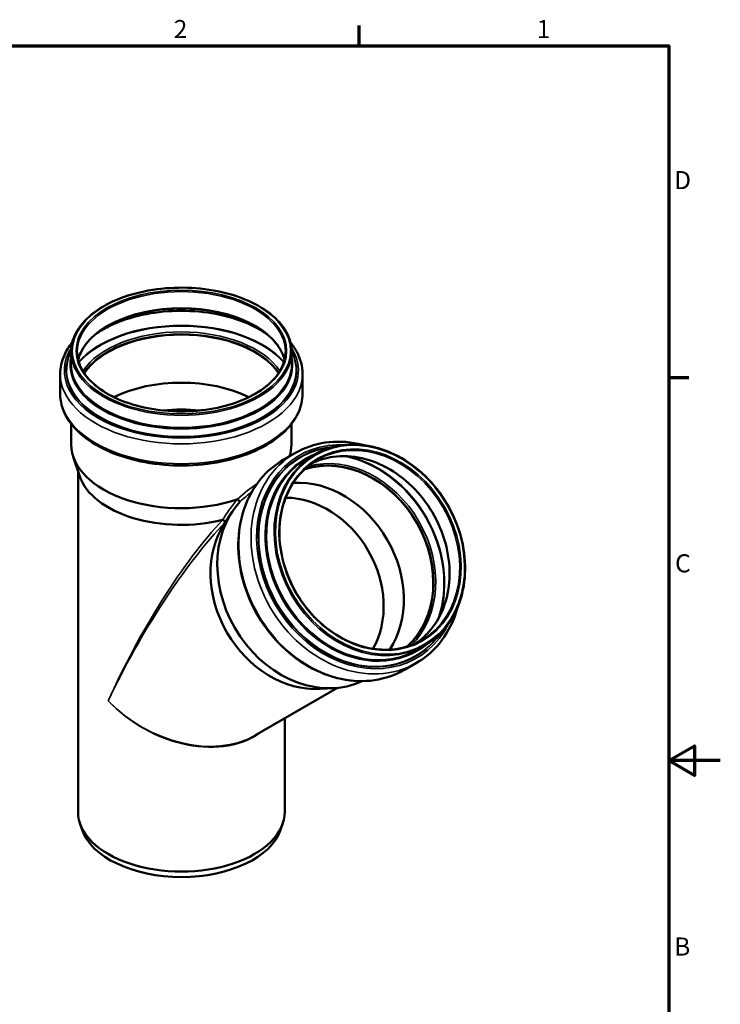
# Model space of a CAD drawing. Units: millimetres. Extents: x 0 to 2100, y 0 to 1485.
# Drawn here: x 1421 to 2100, y 506 to 1460 of the extents above; entities that cross this region are included whole.
import ezdxf

# ---------------------------------------------------------------- set-up
doc = ezdxf.new("R2010")
doc.units = ezdxf.units.MM
doc.header["$LTSCALE"] = 5
for name, color, linetype, lineweight in [('Rahmen (ISO)', 7, 'Continuous', 70), ('Sichtbar (ISO)', 7, 'Continuous', 50), ('Sichtbar schmal (ISO)', 7, 'Continuous', 35)]:
    doc.layers.add(name, color=color, linetype=linetype, lineweight=lineweight)
doc.styles.add('Notiztext (DIN)', font='isocpeur.ttf')

# ---------------------------------------------------------------- blocks, each defined once
blk = doc.blocks.new('Ränder Vorgaberahmen')
at = {"layer": 'Rahmen (ISO)'}
for p, q in [((350, 287), (350, 290.9)), ((410, 222.75), (413.9, 222.75))]:
    blk.add_line(p, q, dxfattribs=at)
at = {"layer": 'Rahmen (ISO)', "flags": 128}
for points in [[(10, 10), (10, 287), (410, 287), (410, 10), (10, 10)], [(420, 148.5), (410, 148.5), (415, 151.39), (415, 145.61), (410, 148.5)]]:
    blk.add_lwpolyline(points, dxfattribs=at)
at = {"layer": 'Rahmen (ISO)', "char_height": 3.5, "attachment_point": 7, "style": 'Notiztext (DIN)'}
for s, insert in [('2', (314.08, 287.4)), ('1', (384.42, 287.4)), ('D', (411.05, 258.13)), ('C', (411.23, 183.88)), ('B', (411.05, 109.63))]:
    blk.add_mtext(s, dxfattribs=dict(at, insert=insert))

msp = doc.modelspace()

# ---------------------------------------------------------------- linework, layer by layer
at = {"layer": 'Sichtbar (ISO)'}
for p, q in [((1471.056, 1126.847), (1471.056, 1138.599)), ((1684.656, 1126.847), (1684.656, 1138.599)), ((1460.456, 1097.856), (1460.456, 1117.125)), ((1695.256, 1097.856), (1695.256, 1117.125)), ((1471.206, 1048.589), (1471.206, 1068.636)), ((1684.506, 1048.589), (1684.506, 1068.636)), ((1688.289, 1040.551), (1676.489, 1033.739)), ((1479.569, 1017.68), (1473.137, 1036.922)), ((1706.739, 1038.964), (1699.543, 1034.809)), ((1477.756, 692.792), (1477.756, 1023.105)), ((1619.658, 972.331), (1627.095, 983.624)), ((1813.539, 853.981), (1806.343, 849.826)), ((1805.689, 837.209), (1793.889, 830.396)), ((1729.048, 812.936), (1649.051, 766.75)), ((1712.293, 811.883), (1725.791, 812.677)), ((1677.956, 692.792), (1677.956, 783.438)), ((1481.673, 675.544), (1479.569, 681.842)), ((1674.038, 675.544), (1676.142, 681.842))]:
    msp.add_line(p, q, dxfattribs=at)
for centre, major_axis, ratio, start_param, end_param in [((1577.856, 1097.06), (100.9, 0), 0.5773503, 0.3663443, 2.7752484), ((1577.856, 1097.06), (100.75, 0), 0.5773503, 0.3647011, 2.7768915), ((1577.856, 1050.417), (-100.75, 0), 0.5773503, 4.0050178, 5.4197602), ((1577.856, 1028.63), (-93.6, 0), 0.5773503, 4.5207065, 4.9040715), ((1577.856, 1048.589), (-106.65, 0), 0.5773503, 0, 2.0998251), ((1577.856, 1048.589), (106.65, 0), 0.5773503, 6.0992792, 6.2831853), ((1734.702, 931.786), (-50.375, 87.252), 0.8164966, 3.3170785, 6.1076995), ((1734.702, 931.786), (-50.45, 87.382), 0.8164966, 3.3210374, 6.1037406), ((1577.856, 1028.63), (-100.1, 0), 0.5773503, 0.190621, 1.9803428), ((1706.139, 915.295), (-50.375, 87.252), 0.8164966, 3.5286841, 5.8960939), ((1705.02, 914.649), (53.325, -92.362), 0.8164966, 3.3958666, 6.2139896), ((1692.797, 907.592), (46.8, -81.06), 0.8164966, 0.4443976, 2.6971951), ((1692.797, 907.592), (50.05, -86.689), 0.8164966, 3.5302404, 5.8945375), ((1577.856, 692.792), (-100.1, 0), 0.5773503, 0, 3.1415927), ((1577.856, 686.26), (-97.956, 0), 0.5773503, 0.190621, 2.9509716)]:
    msp.add_ellipse(centre, major_axis=major_axis, ratio=ratio, start_param=start_param, end_param=end_param, dxfattribs=at)
for points, knots in [([(1684.656, 1138.599), (1684.656, 1145.176), (1682.847, 1151.748), (1675.806, 1164.261), (1670.533, 1170.195), (1657.03, 1180.834), (1648.771, 1185.527), (1630.133, 1193.161), (1619.755, 1196.101), (1597.94, 1199.936), (1586.507, 1200.831), (1563.735, 1200.493), (1552.399, 1199.26), (1530.961, 1194.785), (1520.861, 1191.544), (1502.914, 1183.365), (1495.07, 1178.428), (1482.455, 1167.337), (1477.68, 1161.183), (1472.29, 1149.481), (1471.056, 1144.041), (1471.056, 1138.599)], [0.7853982, 0.7853982, 0.7853982, 0.7853982, 1.0995433, 1.0995433, 1.4177885, 1.4177885, 1.7391313, 1.7391313, 2.0606596, 2.0606596, 2.3819195, 2.3819195, 2.7030812, 2.7030812, 3.0243772, 3.0243772, 3.3459412, 3.3459412, 3.6670737, 3.6670737, 3.9269908, 3.9269908, 3.9269908, 3.9269908]), ([(1677.806, 1130.703), (1676.94, 1134.267), (1675.481, 1137.797), (1669.999, 1147.042), (1664.886, 1152.578), (1651.884, 1162.409), (1644.041, 1166.716), (1626.371, 1173.71), (1616.549, 1176.397), (1595.908, 1179.867), (1585.091, 1180.648), (1563.571, 1180.216), (1552.872, 1179.003), (1532.691, 1174.712), (1523.212, 1171.636), (1506.446, 1163.953), (1499.159, 1159.351), (1487.483, 1149.115), (1483.103, 1143.486), (1479.296, 1135.364), (1478.473, 1133.041), (1477.905, 1130.703)], [0.9247216, 0.9247216, 0.9247216, 0.9247216, 1.115277, 1.115277, 1.4375033, 1.4375033, 1.7552271, 1.7552271, 2.0728464, 2.0728464, 2.3908904, 2.3908904, 2.7090763, 2.7090763, 3.0270435, 3.0270435, 3.3445764, 3.3445764, 3.6626813, 3.6626813, 3.7876674, 3.7876674, 3.7876674, 3.7876674]), ([(1660.357, 1155.947), (1660.255, 1156.019), (1660.151, 1156.09), (1652.782, 1161.153), (1644.1, 1165.493), (1624.774, 1172.4), (1614.134, 1174.965), (1591.967, 1178.049), (1580.444, 1178.565), (1557.693, 1177.489), (1546.47, 1175.896), (1525.48, 1170.772), (1515.714, 1167.242), (1502.913, 1160.786), (1498.958, 1158.446), (1495.354, 1155.947)], [1.479686, 1.479686, 1.479686, 1.479686, 1.484209, 1.484209, 1.8019271, 1.8019271, 2.1197434, 2.1197434, 2.437938, 2.437938, 2.7562164, 2.7562164, 3.0742415, 3.0742415, 3.232703, 3.232703, 3.232703, 3.232703]), ([(1472.167, 1147.552), (1468.997, 1143.666), (1466.417, 1139.572), (1461.838, 1129.457), (1460.456, 1123.295), (1460.456, 1117.125)], [3.48679758, 3.48679758, 3.48679758, 3.48679758, 3.67132412, 3.67132412, 3.92699082, 3.92699082, 3.92699082, 3.92699082]), ([(1695.256, 1117.125), (1695.256, 1124.363), (1693.347, 1131.584), (1688.022, 1141.525), (1685.954, 1144.598), (1683.544, 1147.552)], [0.78539816, 0.78539816, 0.78539816, 0.78539816, 1.08533107, 1.08533107, 1.2255914, 1.2255914, 1.2255914, 1.2255914]), ([(1476.956, 1138.599), (1476.956, 1132.384), (1478.724, 1126.165), (1485.627, 1114.395), (1490.714, 1108.843), (1503.668, 1098.965), (1511.503, 1094.632), (1529.161, 1087.594), (1538.98, 1084.889), (1559.614, 1081.388), (1570.428, 1080.594), (1591.946, 1081.003), (1602.648, 1082.206), (1622.844, 1086.484), (1632.335, 1089.558), (1649.14, 1097.249), (1656.452, 1101.864), (1668.178, 1112.149), (1672.585, 1117.816), (1677.608, 1128.57), (1678.756, 1133.585), (1678.756, 1138.599)], [3.9269908, 3.9269908, 3.9269908, 3.9269908, 4.2534941, 4.2534941, 4.5750591, 4.5750591, 4.8935591, 4.8935591, 5.2119655, 5.2119655, 5.5306555, 5.5306555, 5.8494421, 5.8494421, 6.1680835, 6.1680835, 6.4864366, 6.4864366, 6.8051859, 6.8051859, 7.0685835, 7.0685835, 7.0685835, 7.0685835]), ([(1460.456, 1097.856), (1460.456, 1090.617), (1462.364, 1083.396), (1469.773, 1069.565), (1475.401, 1062.984), (1489.926, 1051.047), (1498.946, 1045.743), (1519.347, 1037.084), (1530.737, 1033.74), (1554.686, 1029.338), (1567.237, 1028.274), (1592.266, 1028.512), (1604.738, 1029.81), (1628.391, 1034.653), (1639.567, 1038.198), (1659.52, 1047.241), (1668.29, 1052.742), (1682.44, 1065.224), (1687.844, 1072.206), (1693.873, 1085.524), (1695.256, 1091.685), (1695.256, 1097.856)], [3.9269908, 3.9269908, 3.9269908, 3.9269908, 4.2269237, 4.2269237, 4.5394416, 4.5394416, 4.8638892, 4.8638892, 5.1895473, 5.1895473, 5.5142393, 5.5142393, 5.838541, 5.838541, 6.1633164, 6.1633164, 6.4890441, 6.4890441, 6.8129168, 6.8129168, 7.0685835, 7.0685835, 7.0685835, 7.0685835]), ([(1688.289, 1040.551), (1697.147, 1045.665), (1706.996, 1049.054), (1727.709, 1052.061), (1738.572, 1051.66), (1751.208, 1049.01), (1753.049, 1048.57), (1754.886, 1048.077)], [1.57079633, 1.57079633, 1.57079633, 1.57079633, 1.88552749, 1.88552749, 2.20211112, 2.20211112, 2.25616846, 2.25616846, 2.25616846, 2.25616846]), ([(1706.739, 1038.964), (1714.795, 1043.615), (1723.764, 1046.679), (1742.63, 1049.334), (1752.525, 1048.918), (1772.255, 1044.646), (1782.086, 1040.781), (1800.686, 1029.991), (1809.45, 1023.062), (1825.016, 1006.841), (1831.815, 997.551), (1842.758, 977.551), (1846.9, 966.843), (1852.103, 945.094), (1853.165, 934.057), (1852.093, 912.771), (1849.963, 902.525), (1842.723, 883.877), (1837.619, 875.474), (1826.116, 862.655), (1820.134, 857.788), (1813.539, 853.981)], [1.5707963, 1.5707963, 1.5707963, 1.5707963, 1.8893122, 1.8893122, 2.2083721, 2.2083721, 2.528369, 2.528369, 2.8489374, 2.8489374, 3.1697139, 3.1697139, 3.4905304, 3.4905304, 3.811287, 3.811287, 4.1317871, 4.1317871, 4.4516337, 4.4516337, 4.712389, 4.712389, 4.712389, 4.712389]), ([(1793.889, 830.396), (1785.032, 825.282), (1775.182, 821.894), (1754.47, 818.886), (1743.607, 819.287), (1721.907, 823.838), (1711.075, 828.023), (1690.551, 839.77), (1680.869, 847.351), (1663.661, 865.135), (1656.143, 875.342), (1644.038, 897.344), (1639.455, 909.137), (1633.703, 933.119), (1632.532, 945.304), (1633.744, 968.818), (1636.118, 980.147), (1644.183, 1000.75), (1649.851, 1010.035), (1662.605, 1024.176), (1669.211, 1029.537), (1676.489, 1033.739)], [4.712389, 4.712389, 4.712389, 4.712389, 5.0271201, 5.0271201, 5.3437038, 5.3437038, 5.6636043, 5.6636043, 5.9856295, 5.9856295, 6.3084553, 6.3084553, 6.6314399, 6.6314399, 6.9541971, 6.9541971, 7.2759886, 7.2759886, 7.5953783, 7.5953783, 7.8539816, 7.8539816, 7.8539816, 7.8539816]), ([(1810.589, 859.09), (1802.979, 854.696), (1794.497, 851.814), (1776.652, 849.369), (1767.294, 849.801), (1748.662, 853.937), (1739.393, 857.63), (1721.875, 867.9), (1713.628, 874.47), (1698.987, 889.824), (1692.594, 898.605), (1682.307, 917.489), (1678.414, 927.589), (1673.52, 948.086), (1672.521, 958.48), (1673.51, 978.512), (1675.501, 988.146), (1682.27, 1005.693), (1687.052, 1013.599), (1697.846, 1025.678), (1703.478, 1030.268), (1709.689, 1033.854)], [4.712389, 4.712389, 4.712389, 4.712389, 5.0339905, 5.0339905, 5.3549853, 5.3549853, 5.6749681, 5.6749681, 5.9943571, 5.9943571, 6.3135355, 6.3135355, 6.6326743, 6.6326743, 6.9518746, 6.9518746, 7.2713392, 7.2713392, 7.5914894, 7.5914894, 7.8539816, 7.8539816, 7.8539816, 7.8539816]), ([(1704.979, 1030.867), (1711.258, 1033.824), (1718.027, 1035.815), (1733.989, 1037.987), (1743.35, 1037.545), (1761.979, 1033.383), (1771.244, 1029.679), (1788.747, 1019.39), (1796.985, 1012.814), (1811.609, 997.451), (1817.994, 988.67), (1828.268, 969.789), (1832.156, 959.693), (1837.044, 939.209), (1838.043, 928.824), (1837.06, 908.812), (1835.074, 899.189), (1828.323, 881.66), (1823.551, 873.763), (1814.035, 863.103), (1810.015, 859.538), (1805.647, 856.505)], [1.6389111, 1.6389111, 1.6389111, 1.6389111, 1.8932105, 1.8932105, 2.2147023, 2.2147023, 2.5346685, 2.5346685, 2.8537485, 2.8537485, 3.1725164, 3.1725164, 3.4912258, 3.4912258, 3.8100267, 3.8100267, 4.1292213, 4.1292213, 4.4494418, 4.4494418, 4.6442742, 4.6442742, 4.6442742, 4.6442742]), ([(1631.956, 995.439), (1631.952, 995.441), (1631.948, 995.442), (1631.908, 995.457), (1631.868, 995.463), (1631.778, 995.459), (1631.73, 995.448), (1631.681, 995.432)], [1.306111618, 1.306111618, 1.306111618, 1.306111618, 1.308429943, 1.308429943, 1.328629943, 1.328629943, 1.350234207, 1.350234207, 1.350234207, 1.350234207]), ([(1631.956, 995.439), (1632.131, 995.363), (1632.327, 995.257), (1632.737, 995), (1632.945, 994.852), (1633.349, 994.533), (1633.54, 994.365), (1633.883, 994.028), (1634.031, 993.863), (1634.265, 993.556), (1634.348, 993.417), (1634.419, 993.229), (1634.431, 993.166), (1634.425, 993.095), (1634.421, 993.077), (1634.414, 993.061)], [-0.48945252, -0.48945252, -0.48945252, -0.48945252, -0.41063986, -0.41063986, -0.33306161, -0.33306161, -0.25604705, -0.25604705, -0.17858876, -0.17858876, -0.09992482, -0.09992482, -0.05001529, -0.05001529, -0.03097389, -0.03097389, -0.03097389, -0.03097389]), ([(1632.147, 995.675), (1632.148, 995.674), (1632.149, 995.673), (1632.265, 995.565), (1632.398, 995.442), (1632.689, 995.17), (1632.844, 995.023), (1633.192, 994.694), (1633.382, 994.514), (1633.744, 994.167), (1633.914, 994.003), (1634.211, 993.716), (1634.335, 993.594), (1634.522, 993.408), (1634.583, 993.345), (1634.607, 993.317)], [-0.00063534, -0.00063534, -0.00063534, -0.00063534, 0, 0, 0.06663094, 0.06663094, 0.13323563, 0.13323563, 0.2113169, 0.2113169, 0.28908375, 0.28908375, 0.36688092, 0.36688092, 0.44503445, 0.44503445, 0.44503445, 0.44503445]), ([(1634.44, 993.089), (1634.489, 993.143), (1634.537, 993.197), (1634.588, 993.266), (1634.602, 993.287), (1634.61, 993.309), (1634.61, 993.314), (1634.607, 993.317)], [0, 0, 0, 0, 0.026405394, 0.026405394, 0.042460742, 0.042460742, 0.050749324, 0.050749324, 0.050749324, 0.050749324]), ([(1617.906, 975.629), (1617.879, 975.633), (1617.852, 975.635), (1617.787, 975.631), (1617.751, 975.625), (1617.715, 975.616)], [1.521641451, 1.521641451, 1.521641451, 1.521641451, 1.53757736, 1.53757736, 1.557240833, 1.557240833, 1.557240833, 1.557240833]), ([(1617.906, 975.629), (1618.065, 975.606), (1618.246, 975.549), (1618.56, 975.405), (1618.67, 975.346), (1618.998, 975.153), (1619.209, 975.002), (1619.597, 974.68), (1619.769, 974.513), (1620.06, 974.186), (1620.175, 974.029), (1620.304, 973.811), (1620.339, 973.738), (1620.389, 973.611), (1620.402, 973.558), (1620.409, 973.52)], [0, 0, 0, 0, 0.05686994, 0.05686994, 0.08780538, 0.08780538, 0.14925051, 0.14925051, 0.20970185, 0.20970185, 0.27039818, 0.27039818, 0.30562407, 0.30562407, 0.34099762, 0.34099762, 0.34099762, 0.34099762]), ([(1620.393, 973.447), (1620.405, 973.474), (1620.41, 973.495), (1620.409, 973.514), (1620.409, 973.517), (1620.409, 973.52)], [0.023072778, 0.023072778, 0.023072778, 0.023072778, 0.039198818, 0.039198818, 0.04242094, 0.04242094, 0.04242094, 0.04242094]), ([(1845.504, 891.12), (1844.529, 887.471), (1843.364, 883.911), (1837.995, 870.198), (1832.328, 860.912), (1819.574, 846.772), (1812.967, 841.411), (1805.689, 837.209)], [4.02701685, 4.02701685, 4.02701685, 4.02701685, 4.13439593, 4.13439593, 4.45378568, 4.45378568, 4.71238898, 4.71238898, 4.71238898, 4.71238898])]:
    msp.add_open_spline(points, degree=3, knots=knots, dxfattribs=at)
at = {"layer": 'Sichtbar schmal (ISO)'}
for centre, major_axis, ratio in [((1577.856, 1139.415), (-105.8, 0), 0.5773503), ((1577.856, 1139.415), (-101.9, 0), 0.5773503), ((1760.639, 946.761), (52.9, -91.625), 0.8164966), ((1760.639, 946.761), (50.95, -88.248), 0.8164966)]:
    msp.add_ellipse(centre, major_axis=major_axis, ratio=ratio, dxfattribs=at)
for centre, major_axis, ratio, start_param, end_param in [((1577.856, 1138.599), (100.9, 0), 0.5773503, 0, 3.1415927), ((1577.856, 1122.847), (100.9, 0), 0.5773503, 0.1362921, 3.0053006), ((1577.856, 1116.545), (-107.135, 0), 0.5773503, 3.8410117, 5.5837663), ((1577.856, 1099.781), (-111.5, 0), 0.5773503, 3.6106429, 5.8141351), ((1577.856, 1099.374), (-111.044, 0), 0.5773503, 3.6070454, 5.8177326), ((1577.856, 1098.747), (102.269, 0), 0.5773503, 0.3667604, 2.7748323), ((1577.856, 1097.527), (100.9, 0), 0.5773503, 0.3620347, 2.779558), ((1577.856, 1120.391), (-113.4, 0), 0.5773503, 5.9340292, 9.773934), ((1577.856, 1120.391), (-111.636, 0), 0.5773503, 5.9876337, 9.7203295), ((1577.856, 1120.61), (-111.193, 0), 0.5773503, 6.001165, 9.7067983), ((1577.856, 1138.599), (-106.8, 0), 0.5773503, 0, 3.1415927), ((1577.856, 1125.931), (-107.793, 0), 0.5773503, 6.1473362, 9.560627), ((1577.856, 1126.477), (-107.091, 0), 0.5773503, 6.209473, 9.4984903), ((1577.856, 1126.847), (-106.8, 0), 0.5773503, 0, 3.1415927), ((1577.856, 1117.125), (-117.4, 0), 0.5773503, 0, 3.1415927), ((1577.856, 1097.856), (-117.4, 0), 0.5773503, 0, 3.1415927), ((1748.989, 940.035), (56.7, -98.207), 0.8164966, 2.6477079, 6.7770701), ((1750.493, 940.903), (-50.45, 87.382), 0.8164966, 3.2093285, 6.2154495), ((1746.989, 938.88), (58.7, -101.671), 0.8164966, 3.1415927, 6.2831853), ((1748.989, 940.035), (55.818, -96.68), 0.8164966, 2.7627875, 6.6619905), ((1749.124, 940.112), (55.596, -96.296), 0.8164966, 2.7885525, 6.6362254), ((1752.382, 941.993), (53.897, -93.352), 0.8164966, 3.0001605, 6.4246174), ((1760.139, 946.472), (-50.45, 87.382), 0.8164966, 3.1415927, 6.2831853), ((1735.189, 932.067), (58.7, -101.671), 0.8164966, 3.1415927, 6.2831853), ((1752.943, 942.318), (53.4, -92.492), 0.8164966, 3.1415927, 6.2831853), ((1760.139, 946.472), (53.4, -92.492), 0.8164966, 3.1415927, 6.2831853), ((1752.716, 942.186), (53.545, -92.743), 0.8164966, 3.0678803, 6.3568977), ((1734.988, 931.951), (-50.45, 87.382), 0.8164966, 3.3189975, 6.1057805), ((1735.736, 932.383), (-51.135, 88.568), 0.8164966, 3.3513924, 6.0733855), ((1736.119, 932.604), (55.522, -96.167), 0.8164966, 0.6074158, 2.5341768), ((1736.368, 932.748), (55.75, -96.562), 0.8164966, 0.6417316, 2.4998611), ((1577.856, 841.231), (98.151, 174.528), 0.239048, 0.413631, 0.6347783), ((1577.856, 841.231), (100.63, 172.028), 0.2338112, 0.5094321, 0.6393788), ((1577.856, 841.231), (92.1, 164.047), 0.2390349, 0.7566446, 1.9536746), ((1577.856, 841.231), (94.579, 161.547), 0.2334675, 0.7601895, 1.9599741), ((1577.856, 841.231), (-92.995, 52.942), 0.714466, 1.1746249, 2.7454212), ((1577.856, 841.231), (92.094, -54.679), 0.71738, 4.329649, 6.0083676)]:
    msp.add_ellipse(centre, major_axis=major_axis, ratio=ratio, start_param=start_param, end_param=end_param, dxfattribs=at)
msp.add_open_spline([(1631.681, 995.432), (1630.879, 994.379), (1630.091, 993.328), (1628.039, 990.556), (1626.797, 988.84), (1625.583, 987.132), (1622.91, 983.371), (1620.376, 979.65), (1617.869, 975.851), (1617.792, 975.733), (1617.715, 975.616)], degree=3, knots=[-18.0927572, -18.0927572, -18.0927572, -18.0927572, -17.6500426, -17.6500426, -16.9208531, -16.9208531, -16.9208531, -15.3154059, -15.3154059, -15.2642942, -15.2642942, -15.2642942, -15.2642942], dxfattribs=at)
for points in [[(1632.052, 995.557), (1632.02, 995.518), (1631.988, 995.479), (1631.956, 995.439)], [(1632.147, 995.675), (1632.115, 995.636), (1632.083, 995.597), (1632.052, 995.557)]]:
    msp.add_open_spline(points, degree=3, dxfattribs=at)

# ---------------------------------------------------------------- block references
at = {"xscale": 5, "yscale": 5, "zscale": 5}
msp.add_blockref('Ränder Vorgaberahmen', (0, 0), dxfattribs=at)

doc.saveas('drawing.dxf')
